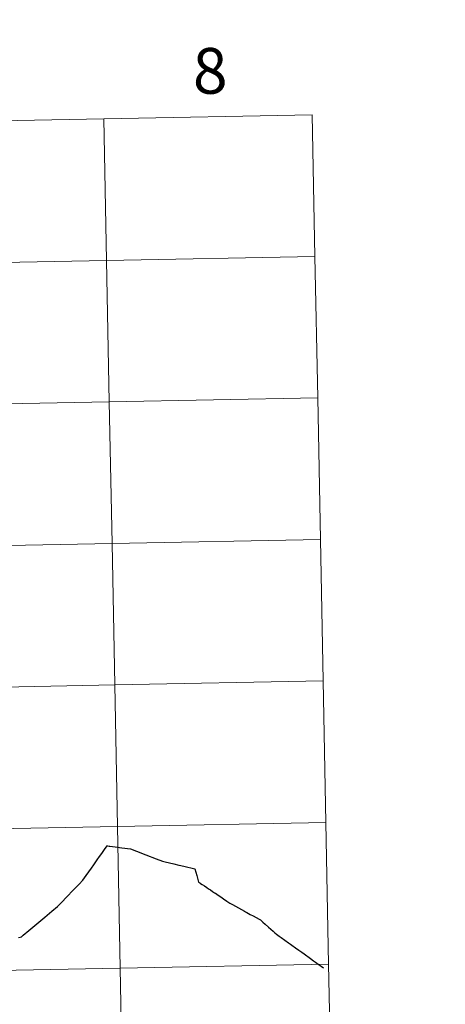
# Model space of a CAD drawing. Extents: x 629878 to 634390, y 764180 to 767235.
# Drawn here: x 631021 to 631105, y 764295 to 764489 of the extents above; entities that cross this region are included whole.
import ezdxf
from ezdxf.enums import TextEntityAlignment as Align

# ---------------------------------------------------------------- set-up
doc = ezdxf.new("R2010")
doc.units = 0
doc.header["$MEASUREMENT"] = 0
doc.layers.add('Nivel 63', color=7, linetype='Continuous')
doc.styles.add('Style-font002', font='font002.shx')

msp = doc.modelspace()

# ---------------------------------------------------------------- linework, layer by layer
at = {"layer": 'Nivel 63', "color": 7, "linetype": 'Continuous', "lineweight": 30, "flags": 128}
for points in [[(631021.236, 764308.078), (631021.553, 764308.366), (631022.657, 764309.296), (631024.228, 764310.612), (631025.785, 764311.927), (631027.178, 764313.094), (631028.306, 764314.044), (631029.057, 764314.831), (631030.118, 764315.929), (631031.375, 764317.224), (631032.524, 764318.432), (631033.269, 764319.221), (631033.918, 764320.096), (631034.441, 764320.864), (631034.968, 764321.582), (631035.439, 764322.247), (631036.099, 764323.18), (631036.576, 764323.858), (631037.012, 764324.464), (631037.567, 764325.235), (631037.887, 764325.695), (631038.063, 764325.971), (631038.222, 764325.936), (631038.441, 764325.904), (631038.609, 764325.879), (631039.628, 764325.745), (631040.945, 764325.576), (631042.652, 764325.367), (631043.855, 764324.895), (631045.675, 764324.184), (631047.711, 764323.405), (631048.924, 764322.934), (631049.479, 764322.785), (631051.153, 764322.401), (631052.149, 764322.174), (631052.198, 764322.163), (631053.116, 764321.953), (631055.294, 764321.451), (631055.676, 764320.114), (631056.035, 764318.835), (631056.118, 764318.775), (631056.209, 764318.708)], [(631056.209, 764318.708), (631056.258, 764318.675), (631056.398, 764318.576), (631056.77, 764318.343), (631057.176, 764318.065), (631057.662, 764317.74), (631057.992, 764317.517), (631058.353, 764317.278), (631058.801, 764316.974), (631059.176, 764316.729), (631059.334, 764316.622), (631059.61, 764316.438), (631060.088, 764316.109), (631060.4, 764315.895), (631060.935, 764315.549), (631061.596, 764315.1), (631062.2, 764314.707), (631062.558, 764314.488), (631062.724, 764314.388), (631063.28, 764314.076), (631063.907, 764313.732), (631063.915, 764313.728), (631064.457, 764313.425), (631065.049, 764313.094), (631065.237, 764312.99), (631065.549, 764312.82), (631066.198, 764312.476), (631066.78, 764312.158), (631067.372, 764311.827), (631067.941, 764311.496), (631068.181, 764311.368), (631068.253, 764311.304), (631068.66, 764310.936), (631069.134, 764310.539), (631069.813, 764309.942), (631070.225, 764309.562), (631070.688, 764309.169), (631071.061, 764308.832), (631071.376, 764308.588), (631071.903, 764308.198), (631072.254, 764307.947), (631073.017, 764307.401), (631073.727, 764306.897), (631074.088, 764306.634), (631074.388, 764306.414), (631075.106, 764305.905), (631075.735, 764305.445), (631076.322, 764305.025), (631076.79, 764304.69), (631078.022, 764303.789), (631078.652, 764303.343), (631079.016, 764303.076), (631079.574, 764302.675), (631080.162, 764302.266), (631080.568, 764301.958), (631080.58, 764301.948)], [(631020.605, 764307.93), (631020.956, 764307.999), (631021.236, 764308.078)]]:
    msp.add_lwpolyline(points, dxfattribs=at)
at = {"layer": 'Nivel 63', "color": 7, "linetype": 'Continuous', "lineweight": 0, "flags": 128}
for points in [[(631021.236, 764308.078), (631021.553, 764308.366), (631022.657, 764309.296), (631024.228, 764310.612), (631025.785, 764311.927), (631027.178, 764313.094), (631028.306, 764314.044), (631029.057, 764314.831), (631030.118, 764315.929), (631031.375, 764317.224), (631032.524, 764318.432), (631033.269, 764319.221), (631033.918, 764320.096), (631034.441, 764320.864), (631034.968, 764321.582), (631035.439, 764322.247), (631036.099, 764323.18), (631036.576, 764323.858), (631037.012, 764324.464), (631037.567, 764325.235), (631037.887, 764325.695), (631038.063, 764325.971), (631038.222, 764325.936), (631038.441, 764325.904), (631038.609, 764325.879), (631039.628, 764325.745), (631040.945, 764325.576), (631042.652, 764325.367), (631043.855, 764324.895), (631045.675, 764324.184), (631047.711, 764323.405), (631048.924, 764322.934), (631049.479, 764322.785), (631051.153, 764322.401), (631052.149, 764322.174), (631052.198, 764322.163), (631053.116, 764321.953), (631055.294, 764321.451), (631055.676, 764320.114), (631056.035, 764318.835), (631056.118, 764318.775), (631056.209, 764318.708)], [(631021.236, 764308.078), (631021.553, 764308.366), (631022.657, 764309.296), (631024.228, 764310.612), (631025.785, 764311.927), (631027.178, 764313.094), (631028.306, 764314.044), (631029.057, 764314.831), (631030.118, 764315.929), (631031.375, 764317.224), (631032.524, 764318.432), (631033.269, 764319.221), (631033.918, 764320.096), (631034.441, 764320.864), (631034.968, 764321.582), (631035.439, 764322.247), (631036.099, 764323.18), (631036.576, 764323.858), (631037.012, 764324.464), (631037.567, 764325.235), (631037.887, 764325.695), (631038.063, 764325.971), (631038.222, 764325.936), (631038.441, 764325.904), (631038.609, 764325.879), (631039.628, 764325.745), (631040.945, 764325.576), (631042.652, 764325.367), (631043.855, 764324.895), (631045.675, 764324.184), (631047.711, 764323.405), (631048.924, 764322.934), (631049.479, 764322.785), (631051.153, 764322.401), (631052.149, 764322.174), (631052.198, 764322.163), (631053.116, 764321.953), (631055.294, 764321.451), (631055.676, 764320.114), (631056.035, 764318.835), (631056.118, 764318.775), (631056.209, 764318.708)], [(631021.236, 764308.078), (631021.553, 764308.366), (631022.657, 764309.296), (631024.228, 764310.612), (631025.785, 764311.927), (631027.178, 764313.094), (631028.306, 764314.044), (631029.057, 764314.831), (631030.118, 764315.929), (631031.375, 764317.224), (631032.524, 764318.432), (631033.269, 764319.221), (631033.918, 764320.096), (631034.441, 764320.864), (631034.968, 764321.582), (631035.439, 764322.247), (631036.099, 764323.18), (631036.576, 764323.858), (631037.012, 764324.464), (631037.567, 764325.235), (631037.887, 764325.695), (631038.063, 764325.971), (631038.222, 764325.936), (631038.441, 764325.904), (631038.609, 764325.879), (631039.628, 764325.745), (631040.945, 764325.576), (631042.652, 764325.367), (631043.855, 764324.895), (631045.675, 764324.184), (631047.711, 764323.405), (631048.924, 764322.934), (631049.479, 764322.785), (631051.153, 764322.401), (631052.149, 764322.174), (631052.198, 764322.163), (631053.116, 764321.953), (631055.294, 764321.451), (631055.676, 764320.114), (631056.035, 764318.835), (631056.118, 764318.775), (631056.209, 764318.708)], [(631056.209, 764318.708), (631056.258, 764318.675), (631056.398, 764318.576), (631056.77, 764318.343), (631057.176, 764318.065), (631057.662, 764317.74), (631057.992, 764317.517), (631058.353, 764317.278), (631058.801, 764316.974), (631059.176, 764316.729), (631059.334, 764316.622), (631059.61, 764316.438), (631060.088, 764316.109), (631060.4, 764315.895), (631060.935, 764315.549), (631061.596, 764315.1), (631062.2, 764314.707), (631062.558, 764314.488), (631062.724, 764314.388), (631063.28, 764314.076), (631063.907, 764313.732), (631063.915, 764313.728), (631064.457, 764313.425), (631065.049, 764313.094), (631065.237, 764312.99), (631065.549, 764312.82), (631066.198, 764312.476), (631066.78, 764312.158), (631067.372, 764311.827), (631067.941, 764311.496), (631068.181, 764311.368), (631068.253, 764311.304), (631068.66, 764310.936), (631069.134, 764310.539), (631069.813, 764309.942), (631070.225, 764309.562), (631070.688, 764309.169), (631071.061, 764308.832), (631071.376, 764308.588), (631071.903, 764308.198), (631072.254, 764307.947), (631073.017, 764307.401), (631073.727, 764306.897), (631074.088, 764306.634), (631074.388, 764306.414), (631075.106, 764305.905), (631075.735, 764305.445), (631076.322, 764305.025), (631076.79, 764304.69), (631078.022, 764303.789), (631078.652, 764303.343), (631079.016, 764303.076), (631079.574, 764302.675), (631080.162, 764302.266), (631080.568, 764301.958), (631080.58, 764301.948)], [(631056.209, 764318.708), (631056.258, 764318.675), (631056.398, 764318.576), (631056.77, 764318.343), (631057.176, 764318.065), (631057.662, 764317.74), (631057.992, 764317.517), (631058.353, 764317.278), (631058.801, 764316.974), (631059.176, 764316.729), (631059.334, 764316.622), (631059.61, 764316.438), (631060.088, 764316.109), (631060.4, 764315.895), (631060.935, 764315.549), (631061.596, 764315.1), (631062.2, 764314.707), (631062.558, 764314.488), (631062.724, 764314.388), (631063.28, 764314.076), (631063.907, 764313.732), (631063.915, 764313.728), (631064.457, 764313.425), (631065.049, 764313.094), (631065.237, 764312.99), (631065.549, 764312.82), (631066.198, 764312.476), (631066.78, 764312.158), (631067.372, 764311.827), (631067.941, 764311.496), (631068.181, 764311.368), (631068.253, 764311.304), (631068.66, 764310.936), (631069.134, 764310.539), (631069.813, 764309.942), (631070.225, 764309.562), (631070.688, 764309.169), (631071.061, 764308.832), (631071.376, 764308.588), (631071.903, 764308.198), (631072.254, 764307.947), (631073.017, 764307.401), (631073.727, 764306.897), (631074.088, 764306.634), (631074.388, 764306.414), (631075.106, 764305.905), (631075.735, 764305.445), (631076.322, 764305.025), (631076.79, 764304.69), (631078.022, 764303.789), (631078.652, 764303.343), (631079.016, 764303.076), (631079.574, 764302.675), (631080.162, 764302.266), (631080.568, 764301.958), (631080.58, 764301.948)], [(631056.209, 764318.708), (631056.258, 764318.675), (631056.398, 764318.576), (631056.77, 764318.343), (631057.176, 764318.065), (631057.662, 764317.74), (631057.992, 764317.517), (631058.353, 764317.278), (631058.801, 764316.974), (631059.176, 764316.729), (631059.334, 764316.622), (631059.61, 764316.438), (631060.088, 764316.109), (631060.4, 764315.895), (631060.935, 764315.549), (631061.596, 764315.1), (631062.2, 764314.707), (631062.558, 764314.488), (631062.724, 764314.388), (631063.28, 764314.076), (631063.907, 764313.732), (631063.915, 764313.728), (631064.457, 764313.425), (631065.049, 764313.094), (631065.237, 764312.99), (631065.549, 764312.82), (631066.198, 764312.476), (631066.78, 764312.158), (631067.372, 764311.827), (631067.941, 764311.496), (631068.181, 764311.368), (631068.253, 764311.304), (631068.66, 764310.936), (631069.134, 764310.539), (631069.813, 764309.942), (631070.225, 764309.562), (631070.688, 764309.169), (631071.061, 764308.832), (631071.376, 764308.588), (631071.903, 764308.198), (631072.254, 764307.947), (631073.017, 764307.401), (631073.727, 764306.897), (631074.088, 764306.634), (631074.388, 764306.414), (631075.106, 764305.905), (631075.735, 764305.445), (631076.322, 764305.025), (631076.79, 764304.69), (631078.022, 764303.789), (631078.652, 764303.343), (631079.016, 764303.076), (631079.574, 764302.675), (631080.162, 764302.266), (631080.568, 764301.958), (631080.58, 764301.948)], [(631020.605, 764307.93), (631020.956, 764307.999), (631021.236, 764308.078)], [(631020.605, 764307.93), (631020.956, 764307.999), (631021.236, 764308.078)], [(631020.605, 764307.93), (631020.956, 764307.999), (631021.236, 764308.078)]]:
    msp.add_lwpolyline(points, dxfattribs=at)
at = {"layer": 'Nivel 63', "color": 7, "linetype": 'Continuous', "lineweight": 0}
for points in [[(629935.849, 764179.65, -0.25), (634390.012, 764265.804, -0.25), (634332.576, 767235.258, -0.25), (629878.413, 767149.105, -0.25)], [(631078.378, 764469.853, -0.25), (631037.4, 764469.061, -0.25), (631037.939, 764441.202, -0.25), (631078.917, 764441.995, -0.25)], [(631037.4, 764469.061, -0.25), (630996.422, 764468.268, -0.25), (630996.961, 764440.409, -0.25), (631037.939, 764441.202, -0.25)], [(631037.939, 764441.202, -0.25), (630996.961, 764440.409, -0.25), (630997.499, 764412.551, -0.25), (631038.478, 764413.343, -0.25)], [(631078.917, 764441.995, -0.25), (631037.939, 764441.202, -0.25), (631038.478, 764413.343, -0.25), (631079.456, 764414.136, -0.25)], [(631079.456, 764414.136, -0.25), (631038.478, 764413.343, -0.25), (631039.017, 764385.484, -0.25), (631079.995, 764386.277, -0.25)], [(631038.478, 764413.343, -0.25), (630997.499, 764412.551, -0.25), (630998.038, 764384.692, -0.25), (631039.017, 764385.484, -0.25)], [(631079.995, 764386.277, -0.25), (631039.017, 764385.484, -0.25), (631039.555, 764357.626, -0.25), (631080.534, 764358.418, -0.25)], [(631039.017, 764385.484, -0.25), (630998.038, 764384.692, -0.25), (630998.577, 764356.833, -0.25), (631039.555, 764357.626, -0.25)], [(631039.555, 764357.626, -0.25), (630998.577, 764356.833, -0.25), (630999.116, 764328.974, -0.25), (631040.094, 764329.767, -0.25)], [(631080.534, 764358.418, -0.25), (631039.555, 764357.626, -0.25), (631040.094, 764329.767, -0.25), (631081.073, 764330.559, -0.25)], [(631081.073, 764330.559, -0.25), (631040.094, 764329.767, -0.25), (631040.633, 764301.908, -0.25), (631081.611, 764302.701, -0.25)], [(631040.094, 764329.767, -0.25), (630999.116, 764328.974, -0.25), (630999.655, 764301.115, -0.25), (631040.633, 764301.908, -0.25)], [(631040.633, 764301.908, -0.25), (630999.655, 764301.115, -0.25), (631000.194, 764273.257, -0.25), (631041.172, 764274.049, -0.25)], [(631081.611, 764302.701, -0.25), (631040.633, 764301.908, -0.25), (631041.172, 764274.049, -0.25), (631082.15, 764274.842, -0.25)]]:
    msp.add_3dface(points, dxfattribs=at)

# ---------------------------------------------------------------- texts
at = {"layer": 'Nivel 63', "color": 7, "linetype": 'Continuous', "lineweight": 0, "style": 'Style-font002'}
msp.add_text('8', height=9, rotation=1.10809, dxfattribs=at).set_placement((631058.291, 764478.513, -0.25), align=Align.MIDDLE_CENTER)

doc.saveas('drawing.dxf')
